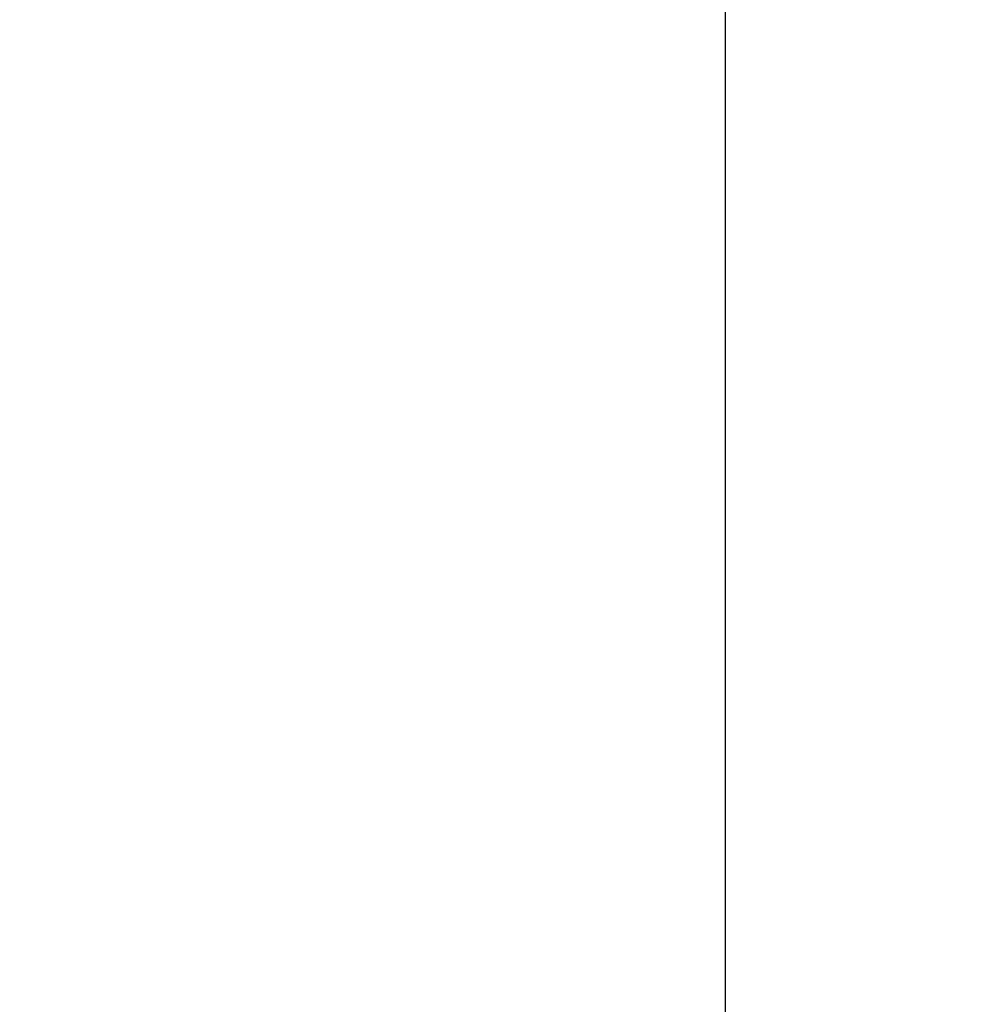
# Model space of a CAD drawing. Units: millimetres. Extents: x 2193 to 2491, y 1175 to 1323.
# Drawn here: x 2213 to 2213, y 1215 to 1215 of the extents above; entities that cross this region are included whole.
import ezdxf

# ---------------------------------------------------------------- set-up
doc = ezdxf.new("R2010")
doc.units = ezdxf.units.MM
doc.layers.add('Arq- Cotas', color=1, linetype='Continuous')
doc.styles.add('ROMANS', font='romans')
doc.dimstyles.new('Escala 1-25', dxfattribs={"dimscale": 0, "dimtxt": 0.0375, "dimasz": 0.0375, "dimexe": 0.0375, "dimexo": 0.0375, "dimgap": 0.025, "dimtad": 1, "dimzin": 1, "dimdsep": 46, "dimtxsty": 'ROMANS', "dimblk": 'ARCHTICK', "dimcen": 0.0375, "dimdle": 0.0375, "dimclrd": 1, "dimclre": 1, "dimclrt": 2, "dimaunit": 1, "dimadec": 4, "dimazin": 0, "dimtfac": 1, "dimtofl": 0, "dimtmove": 1, "dimatfit": 3, "dimfxl": 0, "dimtolj": 1, "dimtzin": 0, "dimarcsym": 0})

# ---------------------------------------------------------------- blocks, each defined once
blk = doc.blocks.new('_ArchTick')
at = {"color": 0, "linetype": 'ByBlock', "const_width": 0.15}
blk.add_lwpolyline([(-0.5, -0.5), (0.5, 0.5)], dxfattribs=at)
blk = doc.blocks.new('*D681')
at = {"layer": 'Arq- Cotas', "color": 1, "lineweight": -2, "transparency": 16777216}
for p, q in [((2213.047777, 1215.049915), (2213.047777, 1212.974915)), ((2213.082863, 1215.012415), (2213.010277, 1215.012415)), ((2213.082863, 1213.012415), (2213.010277, 1213.012415))]:
    blk.add_line(p, q, dxfattribs=at)
at = {"layer": 'Defpoints', "color": 0, "transparency": 16777216}
for p in [(2213.120363, 1215.012415), (2213.047777, 1213.012415), (2213.120363, 1213.012415)]:
    blk.add_point(p, dxfattribs=at)
at = {"layer": 'Arq- Cotas', "color": 1, "lineweight": -2, "transparency": 16777216, "xscale": 0.0375, "yscale": 0.0375, "zscale": 0.0375}
for p, rotation in [((2213.047777, 1215.012415), 90), ((2213.047777, 1213.012415), 270)]:
    blk.add_blockref('_ArchTick', p, dxfattribs=dict(at, rotation=rotation))
at = {"layer": 'Arq- Cotas', "color": 2, "transparency": 16777216, "insert": (2213.004027, 1214.012415), "char_height": 0.0375, "attachment_point": 5, "rotation": 90, "style": 'ROMANS'}
blk.add_mtext('\\A1;2.00', dxfattribs=at)

msp = doc.modelspace()

# ---------------------------------------------------------------- dimensions: what is measured, and where the dimension line sits
at = {"layer": 'Arq- Cotas'}
dim = msp.add_linear_dim(base=(2213.047777, 1213.012415), p1=(2213.120363, 1215.012415), p2=(2213.120363, 1213.012415), angle=90, dimstyle='Escala 1-25', override={"dimscale": 1, "dimfxl": 0.025}, dxfattribs=at)
dim.commit()
dim.dimension.update_dxf_attribs({"geometry": '*D681', "text_midpoint": (2213.004027, 1214.012415)})

doc.saveas('drawing.dxf')
